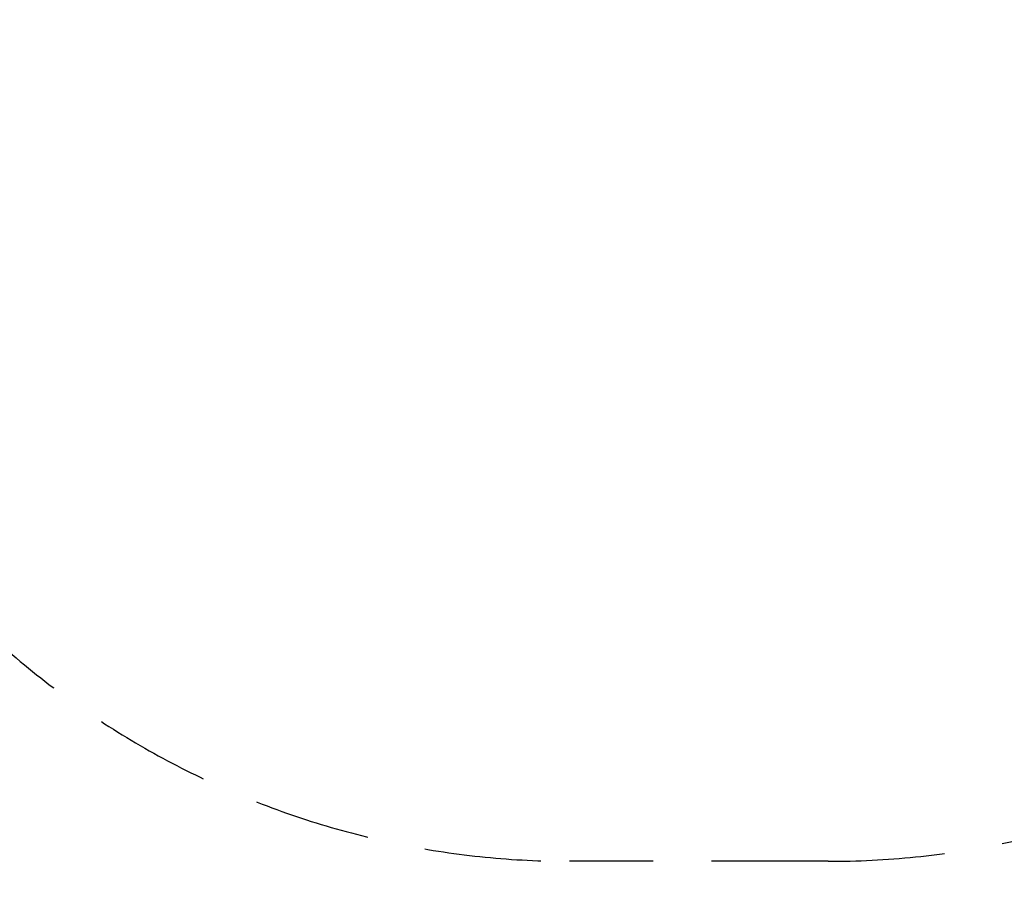
# Model space of a CAD drawing. Extents: x -7791 to 13899, y -8153 to 8963.
# Drawn here: x -5682 to -3574, y -8153 to -6290 of the extents above; entities that cross this region are included whole.
import ezdxf

# ---------------------------------------------------------------- set-up
doc = ezdxf.new("R2010")
doc.units = 0
doc.header["$LTSCALE"] = 500
doc.header["$MEASUREMENT"] = 0
doc.linetypes.add('DASHED', pattern=[0.75, 0.5, -0.25])
doc.layers.get('0').update_dxf_attribs({"linetype": 'CONTINUOUS'})
doc.layers.get('Defpoints').update_dxf_attribs({"linetype": 'CONTINUOUS'})
doc.layers.add('PW_DIMS_ASTM', color=30, linetype='CONTINUOUS')
doc.layers.add('PW_FallZone_ASTM', color=30, linetype='DASHED')
doc.styles.get("Standard").update_dxf_attribs({"font": 'tahoma.ttf', "width": 0.9})
doc.dimstyles.new('PW_Metric', dxfattribs={"dimtxt": 175, "dimasz": 120, "dimexe": 50, "dimexo": 100, "dimgap": 80, "dimtad": 0, "dimtih": 1, "dimtoh": 1, "dimlfac": 0.001, "dimrnd": 0.01, "dimzin": 0, "dimtxsty": 'Standard', "dimblk": 'DOT', "dimcen": 0.09, "dimse1": 1, "dimse2": 1, "dimadec": 0, "dimazin": 0, "dimtfac": 1, "dimtofl": 0, "dimtmove": 0, "dimatfit": 3, "dimfxl": 1, "dimtolj": 1, "dimtzin": 0, "dimarcsym": 0})

# ---------------------------------------------------------------- blocks, each defined once
blk = doc.blocks.new('_Dot')
at = {"color": 0, "linetype": 'ByBlock', "lineweight": -2}
blk.add_line((-0.5, 0), (-1, 0), dxfattribs=at)
at = {"color": 0, "linetype": 'ByBlock', "const_width": 0.5}
blk.add_lwpolyline([(-0.25, 0, 1), (0.25, 0, 1)], format="xyb", close=True, dxfattribs=at)
blk = doc.blocks.new('*D10')
at = {"layer": 'Defpoints', "color": 0, "transparency": 16777216}
for p in [(-7395.7, 8238.7), (3297.2, 8238.7), (-4504.6, -8093.5)]:
    blk.add_point(p, dxfattribs=at)
at = {"layer": 'PW_DIMS_ASTM', "color": 0, "lineweight": -2, "transparency": 16777216}
for p, q in [((-7395.7, 8118.7), (-7395.7, 263.7)), ((-7395.7, -7973.5), (-7395.7, -118.4))]:
    blk.add_line(p, q, dxfattribs=at)
at = {"layer": 'PW_DIMS_ASTM', "color": 0, "lineweight": -2, "transparency": 16777216, "xscale": 120, "yscale": 120, "zscale": 120}
for p, rotation in [((-7395.7, 8238.7), 90), ((-7395.7, -8093.5), 270)]:
    blk.add_blockref('_Dot', p, dxfattribs=dict(at, rotation=rotation))
at = {"layer": 'PW_DIMS_ASTM', "color": 0, "transparency": 16777216, "insert": (-7395.7, 72.6), "char_height": 175, "attachment_point": 5}
blk.add_mtext('\\A1;16,33M', dxfattribs=at)

msp = doc.modelspace()

# ---------------------------------------------------------------- linework, layer by layer
at = {"layer": 'PW_FallZone_ASTM'}
msp.add_lwpolyline([(1220.156, -7325.729), (-1664.973, -5659.999, 0.57735027), (-2122.173, -5923.964), (-2122.173, -6264.654, -0.41421356), (-3950.973, -8093.454), (-4504.599, -8093.454, -0.19891237), (-5797.756, -7557.811), (-6250.469, -7105.097, -0.19891237), (-6786.112, -5811.94), (-6786.112, -2146.035, -0.17632698), (-6358.254, -970.506), (-4464.071, 1286.894, -0.22169466), (-3063.129, 1940.164), (553.999, 1940.164, 0.41421356), (858.799, 2244.964)], format="xyb", dxfattribs=at)

# ---------------------------------------------------------------- dimensions: what is measured, and where the dimension line sits
at = {"layer": 'PW_DIMS_ASTM'}
dim = msp.add_linear_dim(base=(-7395.712, 8238.746), p1=(-4504.599, -8093.454), p2=(3297.199, 8238.746), angle=90, dimstyle='PW_Metric', override={"dimpost": 'M\\X'}, dxfattribs=at)
dim.commit()
dim.dimension.update_dxf_attribs({"geometry": '*D10', "text_midpoint": (-7395.712, 72.646)})

doc.saveas('drawing.dxf')
